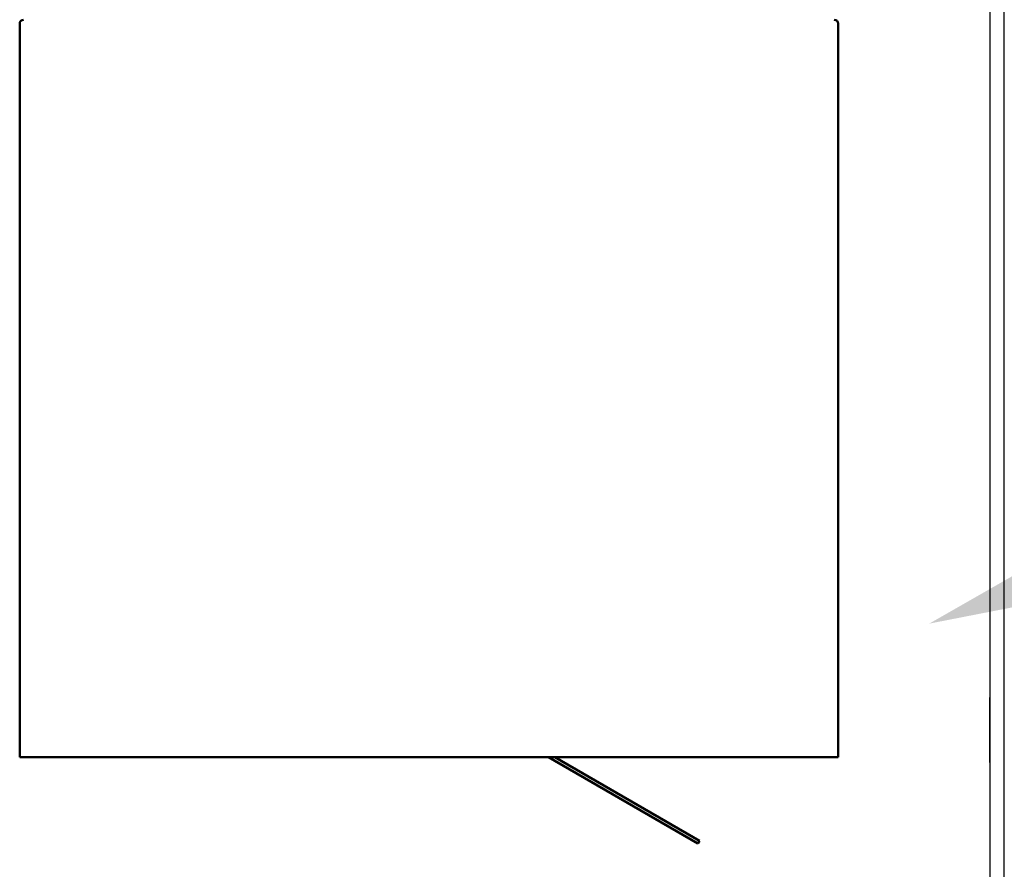
# Model space of a CAD drawing. Units: inches. Extents: x -472 to 7, y -155 to 99.
# Drawn here: x -316 to -298, y -28 to -12 of the extents above; entities that cross this region are included whole.
import ezdxf
from ezdxf import colors
from ezdxf.entities.mleader import LeaderData, LeaderLine
from ezdxf.math import Vec2, Vec3

# ---------------------------------------------------------------- set-up
doc = ezdxf.new("R2010")
doc.units = ezdxf.units.IN
doc.header["$MEASUREMENT"] = 0
doc.layers.add('DIM', color=7, linetype='Continuous', lineweight=30)
doc.layers.add('Visible (ANSI)', color=7, linetype='Continuous', lineweight=50)
doc.layers.add('NOTES', color=140, linetype='Continuous')
doc.dimstyles.new('outline dims', dxfattribs={"dimtxt": 1.4, "dimasz": 1.3, "dimexe": 0.18, "dimexo": 0.25, "dimgap": 0.09, "dimtad": 0, "dimtih": 1, "dimtoh": 1, "dimzin": 4, "dimdsep": 46, "dimtxsty": 'Standard', "dimcen": 0.09, "dimadec": 0, "dimazin": 1, "dimtfac": 1, "dimtofl": 0, "dimtmove": 0, "dimatfit": 3, "dimfxl": 1, "dimtolj": 1, "dimtzin": 0, "dimarcsym": 0})

# ---------------------------------------------------------------- blocks, each defined once
blk = doc.blocks.new('*D16')
at = {"layer": 'Defpoints', "color": 0, "transparency": 16777216}
for p in [(-293.045, -1.455), (-297.545, -11.136), (-293.045, -12.282)]:
    blk.add_point(p, dxfattribs=at)
at = {"layer": 'DIM', "color": 0, "lineweight": -2, "transparency": 16777216}
for p, q in [((-297.545, -10.886), (-297.545, -1.275)), ((-293.045, -12.032), (-293.045, -1.275)), ((-296.245, -1.455), (-294.345, -1.455)), ((-293.045, -1.455), (-286.902, -1.455))]:
    blk.add_line(p, q, dxfattribs=at)
at = {"layer": 'DIM', "color": 0, "transparency": 16777216}
for points in [[(-296.245, -1.238), (-296.245, -1.671), (-297.545, -1.455)], [(-294.345, -1.238), (-294.345, -1.671), (-293.045, -1.455)]]:
    blk.add_solid(points, dxfattribs=at)
at = {"layer": 'DIM', "color": 0, "transparency": 16777216, "insert": (-281.795, -1.455), "char_height": 1.4, "attachment_point": 5}
blk.add_mtext('\\A1;4.50 TYP.', dxfattribs=at)

msp = doc.modelspace()

# ---------------------------------------------------------------- linework, layer by layer
at = {"color": 7, "linetype": 'Continuous'}
for p, q in [((-297.545, -87.936), (-297.545, -6.186)), ((-297.816, -6.915), (-297.816, -87.207)), ((-297.816, -25.922), (-297.816, -24.682))]:
    msp.add_line(p, q, dxfattribs=at)
at = {"layer": 'Visible (ANSI)'}
for p, q in [((-316.347, -11.805), (-316.347, -12.624)), ((-300.712, -12.624), (-300.712, -11.805)), ((-316.347, -12.624), (-316.347, -19.821)), ((-300.712, -25.821), (-300.712, -12.624)), ((-316.347, -19.824), (-316.347, -19.821)), ((-316.347, -19.824), (-316.347, -25.821)), ((-300.712, -25.821), (-316.347, -25.821)), ((-306.246, -25.821), (-303.392, -27.468)), ((-303.362, -27.416), (-306.126, -25.821)), ((-303.392, -27.468), (-303.362, -27.416))]:
    msp.add_line(p, q, dxfattribs=at)
for centre, start, end in [((-316.272, -11.805), 90, 180), ((-300.787, -11.805), 0, 90)]:
    msp.add_arc(centre, 0.075, start, end, dxfattribs=at)

# ---------------------------------------------------------------- dimensions: what is measured, and where the dimension line sits
at = {"layer": 'DIM', "color": 7}
dim = msp.add_linear_dim(base=(-293.045, -1.455), p1=(-297.545, -11.136), p2=(-293.045, -12.282), text='<> TYP.', dimstyle='outline dims', dxfattribs=at)
dim.commit()
dim.dimension.update_dxf_attribs({"geometry": '*D16', "text_midpoint": (-281.795, -1.455), "dimtype": 160})

# ---------------------------------------------------------------- leaders
at = {"layer": 'NOTES', "color": 7}
ml = msp.add_multileader_mtext('Standard', dxfattribs=at)
ml.set_content('', color=7)
ml.set_leader_properties(color=256, linetype='ByLayer', lineweight=-1)
ml.build(insert=Vec2(0, 0))
ml.multileader.update_dxf_attribs({"has_dogleg": 0, "text_right_attachment_type": 6, "dogleg_length": 0.36, "arrow_head_size": 2.5})
ctx = ml.context
ctx.base_point, ctx.char_height, ctx.arrow_head_size, ctx.landing_gap_size, ctx.plane_origin = Vec3(-282.01, -13.772), 1.5, 2.5, 0.09, Vec3(-296.011, -22.031)
ctx.right_attachment = 6
notes = []
notes.append((ctx, [(0, (1, 1, 0), (-282.37, -13.772), (1, 0), 0.36, [(0, [(-298.975, -23.268), (-285.381, -18.212)], 0, [])])]))
ctx.mtext.insert, ctx.mtext.flow_direction = Vec3(-281.92, -13.022), 5
ml = msp.add_multileader_mtext('Standard', dxfattribs=at)
ml.set_content('', color=7)
ml.set_leader_properties(color=256, linetype='ByLayer', lineweight=-1)
ml.build(insert=Vec2(0, 0))
ml.multileader.update_dxf_attribs({"has_dogleg": 0, "text_right_attachment_type": 6, "dogleg_length": 0.36, "arrow_head_size": 2.5})
ctx = ml.context
ctx.base_point, ctx.char_height, ctx.arrow_head_size, ctx.landing_gap_size, ctx.plane_origin = Vec3(-284.169, -25.325), 1.5, 2.5, 0.09, Vec3(-340.073, -58.32)
ctx.right_attachment = 6
notes.append((ctx, [(1, (1, 1, 0), (-284.529, -25.325), (1, 0), 0.36, [(0, [(-307.658, -37.286)], 0, [])])]))
ctx.mtext.insert, ctx.mtext.flow_direction = Vec3(-284.079, -24.575), 5
for ctx, leaders in notes:
    for number, flags, end, landing, length, lines in leaders:
        leader = LeaderData()
        leader.index, (leader.has_last_leader_line, leader.has_dogleg_vector, leader.attachment_direction) = number, flags
        leader.last_leader_point, leader.dogleg_vector, leader.dogleg_length = Vec3(end), Vec3(landing), length
        for number, points, colour, breaks in lines:
            line = LeaderLine()
            line.index, line.vertices, line.color, line.breaks = number, Vec3.list(points), colors.encode_raw_color(colour), breaks
            leader.lines.append(line)
        ctx.leaders.append(leader)

doc.saveas('drawing.dxf')
